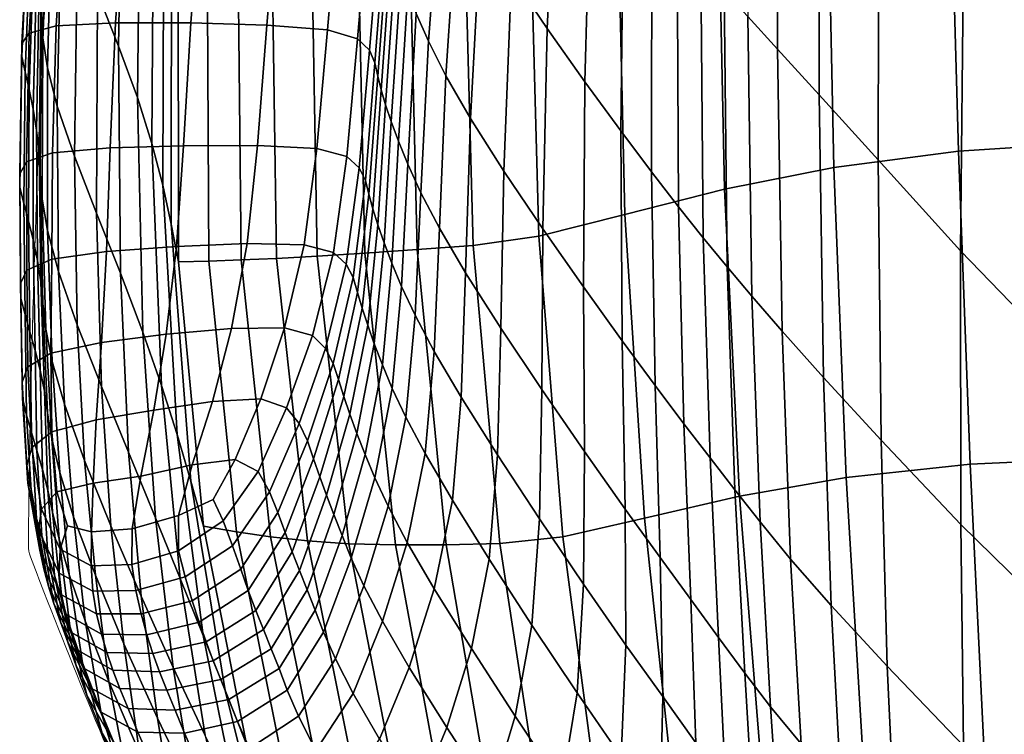
# Model space of a CAD drawing. Units: millimetres. Extents: x -1 to 604, y -615 to 1.
# Drawn here: x -1 to 94, y -409 to -340 of the extents above; entities that cross this region are included whole.
import ezdxf

# ---------------------------------------------------------------- set-up
doc = ezdxf.new("R2010")
doc.units = ezdxf.units.MM
doc.layers.add('FABRIC', color=7, linetype='Continuous')
doc.layers.add('GROUND', color=7, linetype='Continuous')

# ---------------------------------------------------------------- blocks, each defined once
blk = doc.blocks.new('GROUND_UFP15')
at = {"linetype": 'Continuous', "lineweight": 0}
blk.add_arc((3.042, -390.633), 3, 179.40072, 200.94715, dxfattribs=at)
for points, knots in [([(0.489, -367.809), (0.582, -364.607), (0.685, -361.405), (1.134, -348.598), (1.559, -338.993), (2.72, -318.512), (3.487, -307.636), (5.291, -287.214), (6.284, -277.662), (8.609, -258.785), (9.936, -249.456), (11.476, -240.16)], [0, 0, 0, 0, 10.000041, 10.000041, 40.001511, 40.001511, 74.005292, 74.005292, 103.940696, 103.940696, 133.291911, 133.291911, 133.291911, 133.291911]), ([(0.063, -388.793), (0.1, -385.592), (0.149, -382.39), (0.286, -375.396), (0.379, -371.602), (0.489, -367.809)], [0, 0, 0, 0, 10.000068, 10.000068, 21.847218, 21.847218, 21.847218, 21.847218]), ([(9.27, -413.936), (8.587, -412.369), (7.917, -410.803), (5.28, -404.541), (3.394, -399.84), (1.108, -393.963), (0.673, -392.836), (0.241, -391.706)], [0, 0, 0, 0, 10.000075, 10.000075, 40.000957, 40.000957, 47.096539, 47.096539, 47.096539, 47.096539])]:
    blk.add_open_spline(points, degree=3, knots=knots, dxfattribs=at)
blk.add_open_spline([(0.043, -390.602), (0.049, -389.999), (0.056, -389.396), (0.063, -388.793)], degree=3, dxfattribs=at)
blk = doc.blocks.new('FABRIC_UFP15')
for points in [[(99.898, -344.438, 511.353), (100.721, -317.428, 509.645), (90.788, -305.897, 517.106), (90.096, -333.702, 518.298)], [(7.421, -310.406, 615.226), (9.222, -314.736, 599.676), (8.713, -342.509, 598.669), (6.696, -337.382, 613.936)], [(72.208, -313.362, 540.914), (69.417, -310.453, 548.555), (69.319, -339.675, 548.54), (72.185, -342.808, 541.071)], [(51.135, -316.941, 616.684), (48.14, -312.384, 630.092), (46.567, -335.721, 628.546), (50.02, -340.829, 615.44)], [(72.208, -313.362, 540.914), (72.185, -342.808, 541.071), (76.191, -347.201, 533.688), (76.193, -317.731, 533.296)], [(9.222, -314.736, 599.676), (10.874, -318.928, 583.549), (10.556, -347.474, 582.804), (8.713, -342.509, 598.669)], [(51.135, -316.941, 616.684), (50.02, -340.829, 615.44), (53.636, -345.945, 602.201), (54.309, -321.468, 603.186)], [(76.193, -317.731, 533.296), (76.191, -347.201, 533.688), (81.881, -353.472, 526.465), (81.96, -324.272, 525.743)], [(12.125, -322.666, 567.401), (11.942, -351.902, 566.895), (10.556, -347.474, 582.804), (10.874, -318.928, 583.549)], [(1.434, -341.716, 656.861), (1.303, -339.375, 663.638), (1.972, -319.944, 666.125), (2.045, -322.13, 658.996)], [(38.566, -342.05, 655.535), (39.962, -323.908, 657.72), (38.937, -321.284, 663.923), (37.408, -339.367, 661.405)], [(102.242, -320.795, 433.419), (103.587, -351.723, 434.42), (89.628, -352.63, 439.982), (88.755, -321.832, 439.41)], [(1.434, -341.716, 656.861), (2.045, -322.13, 658.996), (2.413, -324.78, 650.608), (1.872, -344.6, 648.783)], [(54.309, -321.468, 603.186), (53.636, -345.945, 602.201), (57.089, -350.675, 589.913), (57.388, -325.636, 590.678)], [(76.965, -323.452, 445.887), (88.755, -321.832, 439.41), (89.628, -352.63, 439.982), (77.62, -354.211, 446.231)], [(13.075, -326.064, 551.236), (12.985, -355.927, 550.952), (11.942, -351.902, 566.895), (12.125, -322.666, 567.401)], [(38.566, -342.05, 655.535), (40.241, -345.381, 648.177), (41.461, -327.117, 650.026), (39.962, -323.908, 657.72)], [(66.447, -325.509, 452.729), (76.965, -323.452, 445.887), (77.62, -354.211, 446.231), (67.073, -356.299, 452.994)], [(90.096, -333.702, 518.298), (81.96, -324.272, 525.743), (81.881, -353.472, 526.465), (89.802, -362.242, 519.476)], [(1.872, -344.6, 648.783), (2.413, -324.78, 650.608), (3.264, -328.143, 640.459), (2.822, -348.306, 638.915)], [(-0.57, -342.281, 691.617), (0.135, -341.255, 693.754), (0.995, -325.991, 697.956), (0.208, -326.937, 695.762)], [(0.135, -341.255, 693.754), (2.732, -340.549, 694.852), (3.678, -325.4, 699.043), (0.995, -325.991, 697.956)], [(8.432, -340.269, 694.467), (9.476, -325.284, 698.578), (3.678, -325.4, 699.043), (2.732, -340.549, 694.852)], [(15.7, -340.29, 693.136), (16.841, -325.492, 697.122), (9.476, -325.284, 698.578), (8.432, -340.269, 694.467)], [(13.075, -326.064, 551.236), (13.824, -329.235, 535.06), (13.801, -359.684, 534.987), (12.985, -355.927, 550.952)], [(15.7, -340.29, 693.136), (23.001, -340.485, 691.399), (24.227, -325.873, 695.236), (16.841, -325.492, 697.122)], [(23.001, -340.485, 691.399), (28.849, -340.959, 689.253), (30.12, -326.508, 692.906), (24.227, -325.873, 695.236)], [(66.447, -325.509, 452.729), (67.073, -356.299, 452.994), (57.5, -358.725, 460.102), (56.778, -327.857, 459.815)], [(60.096, -329.114, 580.24), (57.388, -325.636, 590.678), (57.089, -350.675, 589.913), (60.051, -354.622, 579.658)], [(-0.57, -342.281, 691.617), (0.208, -326.937, 695.762), (0.102, -328.12, 692.907), (-0.591, -343.521, 688.886)], [(31.754, -341.816, 686.696), (33.003, -327.477, 690.119), (30.12, -326.508, 692.906), (28.849, -340.959, 689.253)], [(40.241, -345.381, 648.177), (42.61, -349.506, 638.907), (43.605, -331.018, 640.436), (41.461, -327.117, 650.026)], [(32.888, -342.917, 683.875), (34.079, -328.649, 687.055), (33.003, -327.477, 690.119), (31.754, -341.816, 686.696)], [(56.778, -327.857, 459.815), (57.5, -358.725, 460.102), (49.214, -360.827, 467.048), (48.382, -329.881, 466.71)], [(-0.591, -343.521, 688.886), (0.102, -328.12, 692.907), (0.35, -329.557, 689.394), (-0.25, -344.989, 685.581)], [(4.496, -353.112, 626.767), (2.822, -348.306, 638.915), (3.264, -328.143, 640.459), (4.786, -332.469, 628.051)], [(32.888, -342.917, 683.875), (33.423, -344.123, 680.939), (34.549, -329.892, 683.891), (34.079, -328.649, 687.055)], [(0.13, -346.702, 681.724), (-0.25, -344.989, 685.581), (0.35, -329.557, 689.394), (0.626, -331.264, 685.223)], [(13.824, -329.235, 535.06), (14.472, -332.294, 518.879), (14.502, -363.306, 519.011), (13.801, -359.684, 534.987)], [(33.423, -344.123, 680.939), (33.691, -345.402, 677.918), (34.756, -331.172, 680.677), (34.549, -329.892, 683.891)], [(42.054, -330.759, 472.847), (48.382, -329.881, 466.71), (49.214, -360.827, 467.048), (42.871, -361.728, 473.184)], [(62.54, -332.079, 571.34), (60.096, -329.114, 580.24), (60.051, -354.622, 579.658), (62.657, -357.987, 570.915)], [(36.744, -331.146, 478.754), (42.054, -330.759, 472.847), (42.871, -361.728, 473.184), (37.49, -362.118, 479.069)], [(0.507, -348.601, 677.359), (0.13, -346.702, 681.724), (0.626, -331.264, 685.223), (0.894, -333.171, 680.478)], [(23.504, -331.978, 497.79), (27.3, -331.776, 491.143), (27.87, -362.755, 491.407), (23.957, -362.963, 498.024)], [(31.77, -331.492, 484.825), (32.435, -362.466, 485.116), (27.87, -362.755, 491.407), (27.3, -331.776, 491.143)], [(36.744, -331.146, 478.754), (37.49, -362.118, 479.069), (32.435, -362.466, 485.116), (31.77, -331.492, 484.825)], [(34.022, -346.725, 674.841), (35.042, -332.451, 677.461), (34.756, -331.172, 680.677), (33.691, -345.402, 677.918)], [(45.849, -354.57, 627.297), (46.567, -335.721, 628.546), (43.605, -331.018, 640.436), (42.61, -349.506, 638.907)], [(6.615, -358.61, 612.896), (4.496, -353.112, 626.767), (4.786, -332.469, 628.051), (6.696, -337.382, 613.936)], [(17.258, -332.216, 511.74), (17.436, -363.219, 511.907), (14.502, -363.306, 519.011), (14.472, -332.294, 518.879)], [(20.213, -332.117, 504.683), (20.534, -363.111, 504.884), (17.436, -363.219, 511.907), (17.258, -332.216, 511.74)], [(20.213, -332.117, 504.683), (23.504, -331.978, 497.79), (23.957, -362.963, 498.024), (20.534, -363.111, 504.884)], [(34.447, -348.165, 671.58), (35.429, -333.821, 674.084), (35.042, -332.451, 677.461), (34.022, -346.725, 674.841)], [(62.54, -332.079, 571.34), (62.657, -357.987, 570.915), (65.045, -360.972, 563.159), (64.821, -334.709, 563.445)], [(0.507, -348.601, 677.359), (0.894, -333.171, 680.478), (1.119, -335.206, 675.244), (0.836, -350.628, 672.528)], [(99.898, -344.438, 511.353), (90.096, -333.702, 518.298), (89.802, -362.242, 519.476), (99.362, -372.105, 513.038)], [(34.447, -348.165, 671.58), (34.996, -349.793, 668.004), (35.938, -335.37, 670.388), (35.429, -333.821, 674.084)], [(64.821, -334.709, 563.445), (65.045, -360.972, 563.159), (67.351, -363.779, 555.867), (67.047, -337.182, 556.023)], [(0.836, -350.628, 672.528), (1.119, -335.206, 675.244), (1.268, -337.298, 669.602), (1.075, -352.723, 667.274)], [(34.996, -349.793, 668.004), (35.699, -351.682, 663.983), (36.59, -337.189, 666.214), (35.938, -335.37, 670.388)], [(49.603, -360.122, 614.435), (50.02, -340.829, 615.44), (46.567, -335.721, 628.546), (45.849, -354.57, 627.297)], [(1.182, -354.829, 661.642), (1.075, -352.723, 667.274), (1.268, -337.298, 669.602), (1.303, -339.375, 663.638)], [(6.615, -358.61, 612.896), (6.696, -337.382, 613.936), (8.713, -342.509, 598.669), (8.904, -364.396, 597.858)], [(36.588, -353.905, 659.388), (37.408, -339.367, 661.405), (36.59, -337.189, 666.214), (35.699, -351.682, 663.983)], [(69.319, -339.675, 548.54), (67.047, -337.182, 556.023), (67.351, -363.779, 555.867), (69.711, -366.608, 548.516)], [(1.38, -357.247, 655.151), (1.182, -354.829, 661.642), (1.303, -339.375, 663.638), (1.434, -341.716, 656.861)], [(37.839, -356.64, 653.77), (38.566, -342.05, 655.535), (37.408, -339.367, 661.405), (36.588, -353.905, 659.388)], [(8.432, -340.269, 694.467), (2.732, -340.549, 694.852), (2.376, -352.814, 691.515), (7.914, -352.326, 691.239)], [(15.7, -340.29, 693.136), (8.432, -340.269, 694.467), (7.914, -352.326, 691.239), (14.987, -352.116, 690.056)], [(15.7, -340.29, 693.136), (14.987, -352.116, 690.056), (22.102, -352.088, 688.483), (23.001, -340.485, 691.399)], [(72.185, -342.808, 541.071), (69.319, -339.675, 548.54), (69.711, -366.608, 548.516), (72.631, -369.983, 541.207)], [(-0.57, -342.281, 691.617), (-0.791, -354.817, 688.237), (-0.134, -353.677, 690.365), (0.135, -341.255, 693.754)], [(0.135, -341.255, 693.754), (-0.134, -353.677, 690.365), (2.376, -352.814, 691.515), (2.732, -340.549, 694.852)], [(23.001, -340.485, 691.399), (22.102, -352.088, 688.483), (27.824, -352.388, 686.519), (28.849, -340.959, 689.253)], [(31.754, -341.816, 686.696), (28.849, -340.959, 689.253), (27.824, -352.388, 686.519), (30.715, -353.163, 684.16)], [(49.603, -360.122, 614.435), (53.518, -365.715, 601.405), (53.636, -345.945, 602.201), (50.02, -340.829, 615.44)], [(-0.57, -342.281, 691.617), (-0.591, -343.521, 688.886), (-0.772, -356.134, 685.578), (-0.791, -354.817, 688.237)], [(1.38, -357.247, 655.151), (1.434, -341.716, 656.861), (1.872, -344.6, 648.783), (1.892, -360.276, 647.323)], [(32.888, -342.917, 683.875), (31.754, -341.816, 686.696), (30.715, -353.163, 684.16), (31.901, -354.244, 681.534)], [(37.839, -356.64, 653.77), (39.63, -360.066, 646.679), (40.241, -345.381, 648.177), (38.566, -342.05, 655.535)], [(8.904, -364.396, 597.858), (8.713, -342.509, 598.669), (10.556, -347.474, 582.804), (11.084, -370.06, 582.21)], [(32.888, -342.917, 683.875), (31.901, -354.244, 681.534), (32.505, -355.464, 678.767), (33.423, -344.123, 680.939)], [(72.185, -342.808, 541.071), (72.631, -369.983, 541.207), (76.62, -374.427, 534.043), (76.191, -347.201, 533.688)], [(-0.591, -343.521, 688.886), (-0.25, -344.989, 685.581), (-0.386, -357.637, 682.428), (-0.772, -356.134, 685.578)], [(33.423, -344.123, 680.939), (32.505, -355.464, 678.767), (32.844, -356.793, 675.874), (33.691, -345.402, 677.918)], [(0.13, -346.702, 681.724), (0.055, -359.334, 678.826), (-0.386, -357.637, 682.428), (-0.25, -344.989, 685.581)], [(1.892, -360.276, 647.323), (1.872, -344.6, 648.783), (2.822, -348.306, 638.915), (2.942, -364.216, 637.677)], [(34.022, -346.725, 674.841), (33.691, -345.402, 677.918), (32.844, -356.793, 675.874), (33.233, -358.198, 672.868)], [(39.63, -360.066, 646.679), (42.14, -364.361, 637.666), (42.61, -349.506, 638.907), (40.241, -345.381, 648.177)], [(53.518, -365.715, 601.405), (57.241, -370.899, 589.295), (57.089, -350.675, 589.913), (53.636, -345.945, 602.201)], [(0.507, -348.601, 677.359), (0.506, -361.188, 674.778), (0.055, -359.334, 678.826), (0.13, -346.702, 681.724)], [(34.447, -348.165, 671.58), (34.022, -346.725, 674.841), (33.233, -358.198, 672.868), (33.707, -359.734, 669.65)], [(12.88, -375.198, 566.508), (11.084, -370.06, 582.21), (10.556, -347.474, 582.804), (11.942, -351.902, 566.895)], [(76.191, -347.201, 533.688), (76.62, -374.427, 534.043), (82.185, -380.463, 527.125), (81.881, -353.472, 526.465)], [(0.507, -348.601, 677.359), (0.836, -350.628, 672.528), (0.918, -363.161, 670.289), (0.506, -361.188, 674.778)], [(4.753, -369.369, 625.735), (2.942, -364.216, 637.677), (2.822, -348.306, 638.915), (4.496, -353.112, 626.767)], [(34.447, -348.165, 671.58), (33.707, -359.734, 669.65), (34.299, -361.457, 666.123), (34.996, -349.793, 668.004)], [(34.996, -349.793, 668.004), (34.299, -361.457, 666.123), (35.046, -363.422, 662.186), (35.699, -351.682, 663.983)], [(45.546, -369.705, 626.283), (45.849, -354.57, 627.297), (42.61, -349.506, 638.907), (42.14, -364.361, 637.666)], [(0.836, -350.628, 672.528), (1.075, -352.723, 667.274), (1.245, -365.217, 665.365), (0.918, -363.161, 670.289)], [(60.415, -375.224, 579.189), (60.051, -354.622, 579.658), (57.089, -350.675, 589.913), (57.241, -370.899, 589.295)], [(36.588, -353.905, 659.388), (35.699, -351.682, 663.983), (35.046, -363.422, 662.186), (35.98, -365.684, 657.742)], [(104.905, -382.154, 436.077), (90.747, -382.782, 441.264), (89.628, -352.63, 439.982), (103.587, -351.723, 434.42)], [(1.182, -354.829, 661.642), (1.438, -367.316, 660.012), (1.245, -365.217, 665.365), (1.075, -352.723, 667.274)], [(7.914, -352.326, 691.239), (2.376, -352.814, 691.515), (2.301, -363.047, 688.763), (7.576, -362.306, 688.634)], [(14.987, -352.116, 690.056), (7.914, -352.326, 691.239), (7.576, -362.306, 688.634), (14.317, -361.825, 687.63)], [(14.388, -379.94, 550.766), (12.88, -375.198, 566.508), (11.942, -351.902, 566.895), (12.985, -355.927, 550.952)], [(14.987, -352.116, 690.056), (14.317, -361.825, 687.63), (21.108, -361.543, 686.243), (22.102, -352.088, 688.483)], [(22.102, -352.088, 688.483), (21.108, -361.543, 686.243), (26.594, -361.666, 684.456), (27.824, -352.388, 686.519)], [(30.715, -353.163, 684.16), (27.824, -352.388, 686.519), (26.594, -361.666, 684.456), (29.422, -362.398, 682.251)], [(78.809, -384.075, 447.267), (77.62, -354.211, 446.231), (89.628, -352.63, 439.982), (90.747, -382.782, 441.264)], [(-0.791, -354.817, 688.237), (-0.706, -365.399, 685.367), (-0.088, -364.11, 687.524), (-0.134, -353.677, 690.365)], [(-0.134, -353.677, 690.365), (-0.088, -364.11, 687.524), (2.301, -363.047, 688.763), (2.376, -352.814, 691.515)], [(7.079, -375.318, 612.057), (4.753, -369.369, 625.735), (4.496, -353.112, 626.767), (6.615, -358.61, 612.896)], [(31.901, -354.244, 681.534), (30.715, -353.163, 684.16), (29.422, -362.398, 682.251), (30.647, -363.522, 679.752)], [(89.802, -362.242, 519.476), (81.881, -353.472, 526.465), (82.185, -380.463, 527.125), (89.834, -388.614, 520.555)], [(31.901, -354.244, 681.534), (30.647, -363.522, 679.752), (31.321, -364.818, 677.086), (32.505, -355.464, 678.767)], [(37.839, -356.64, 653.77), (36.588, -353.905, 659.388), (35.98, -365.684, 657.742), (37.283, -368.452, 652.317)], [(49.485, -375.608, 613.615), (49.603, -360.122, 614.435), (45.849, -354.57, 627.297), (45.546, -369.705, 626.283)], [(63.187, -378.912, 570.572), (62.657, -357.987, 570.915), (60.051, -354.622, 579.658), (60.415, -375.224, 579.189)], [(68.535, -385.868, 453.882), (67.073, -356.299, 452.994), (77.62, -354.211, 446.231), (78.809, -384.075, 447.267)], [(-0.791, -354.817, 688.237), (-0.772, -356.134, 685.578), (-0.671, -366.82, 682.741), (-0.706, -365.399, 685.367)], [(1.38, -357.247, 655.151), (1.727, -369.774, 653.759), (1.438, -367.316, 660.012), (1.182, -354.829, 661.642)], [(32.505, -355.464, 678.767), (31.321, -364.818, 677.086), (31.739, -366.242, 674.257), (32.844, -356.793, 675.874)], [(-0.772, -356.134, 685.578), (-0.386, -357.637, 682.428), (-0.273, -368.37, 679.706), (-0.671, -366.82, 682.741)], [(14.388, -379.94, 550.766), (12.985, -355.927, 550.952), (13.801, -359.684, 534.987), (15.703, -384.419, 534.998)], [(68.535, -385.868, 453.882), (59.371, -387.993, 460.905), (57.5, -358.725, 460.102), (67.073, -356.299, 452.994)], [(1.38, -357.247, 655.151), (1.892, -360.276, 647.323), (2.34, -372.903, 646.135), (1.727, -369.774, 653.759)], [(33.233, -358.198, 672.868), (32.844, -356.793, 675.874), (31.739, -366.242, 674.257), (32.196, -367.751, 671.272)], [(37.839, -356.64, 653.77), (37.283, -368.452, 652.317), (39.136, -371.938, 645.441), (39.63, -360.066, 646.679)], [(0.055, -359.334, 678.826), (0.196, -370.046, 676.318), (-0.273, -368.37, 679.706), (-0.386, -357.637, 682.428)], [(33.707, -359.734, 669.65), (33.233, -358.198, 672.868), (32.196, -367.751, 671.272), (32.725, -369.386, 668.059)], [(63.187, -378.912, 570.572), (65.698, -382.184, 562.928), (65.045, -360.972, 563.159), (62.657, -357.987, 570.915)], [(0.506, -361.188, 674.778), (0.692, -371.84, 672.547), (0.196, -370.046, 676.318), (0.055, -359.334, 678.826)], [(7.079, -375.318, 612.057), (6.615, -358.61, 612.896), (8.904, -364.396, 597.858), (9.673, -381.649, 597.204)], [(59.371, -387.993, 460.905), (51.507, -389.802, 467.805), (49.214, -360.827, 467.048), (57.5, -358.725, 460.102)], [(1.892, -360.276, 647.323), (2.942, -364.216, 637.677), (3.508, -377.018, 636.67), (2.34, -372.903, 646.135)], [(15.703, -384.419, 534.998), (13.801, -359.684, 534.987), (14.502, -363.306, 519.011), (16.922, -388.766, 519.216)], [(33.707, -359.734, 669.65), (32.725, -369.386, 668.059), (33.36, -371.193, 664.547), (34.299, -361.457, 666.123)], [(39.63, -360.066, 646.679), (39.136, -371.938, 645.441), (41.72, -376.35, 636.64), (42.14, -364.361, 637.666)], [(49.485, -375.608, 613.615), (53.597, -381.582, 600.748), (53.518, -365.715, 601.405), (49.603, -360.122, 614.435)], [(0.506, -361.188, 674.778), (0.918, -363.161, 670.289), (1.17, -373.743, 668.362), (0.692, -371.84, 672.547)], [(45.458, -390.436, 473.91), (42.871, -361.728, 473.184), (49.214, -360.827, 467.048), (51.507, -389.802, 467.805)], [(65.698, -382.184, 562.928), (68.092, -385.26, 555.741), (67.351, -363.779, 555.867), (65.045, -360.972, 563.159)], [(13.308, -370.273, 685.603), (14.317, -361.825, 687.63), (7.576, -362.306, 688.634), (7.072, -371.062, 686.387)], [(13.308, -370.273, 685.603), (19.599, -369.712, 684.432), (21.108, -361.543, 686.243), (14.317, -361.825, 687.63)], [(19.599, -369.712, 684.432), (24.712, -369.661, 682.819), (26.594, -361.666, 684.456), (21.108, -361.543, 686.243)], [(27.413, -370.406, 680.707), (29.422, -362.398, 682.251), (26.594, -361.666, 684.456), (24.712, -369.661, 682.819)], [(40.29, -390.545, 479.764), (35.39, -390.569, 485.77), (32.435, -362.466, 485.116), (37.49, -362.118, 479.069)], [(34.299, -361.457, 666.123), (33.36, -371.193, 664.547), (34.135, -373.213, 660.662), (35.046, -363.422, 662.186)], [(40.29, -390.545, 479.764), (37.49, -362.118, 479.069), (42.871, -361.728, 473.184), (45.458, -390.436, 473.91)], [(-0.003, -373.402, 684.965), (2.199, -372.099, 686.328), (2.301, -363.047, 688.763), (-0.088, -364.11, 687.524)], [(0.918, -363.161, 670.289), (1.245, -365.217, 665.365), (1.586, -375.748, 663.731), (1.17, -373.743, 668.362)], [(7.072, -371.062, 686.387), (7.576, -362.306, 688.634), (2.301, -363.047, 688.763), (2.199, -372.099, 686.328)], [(23.371, -389.785, 505.306), (20.079, -389.297, 512.223), (17.436, -363.219, 511.907), (20.534, -363.111, 504.884)], [(23.371, -389.785, 505.306), (20.534, -363.111, 504.884), (23.957, -362.963, 498.024), (26.93, -390.189, 498.541)], [(26.93, -390.189, 498.541), (23.957, -362.963, 498.024), (27.87, -362.755, 491.407), (30.892, -390.464, 492.003)], [(28.658, -371.646, 678.251), (30.647, -363.522, 679.752), (29.422, -362.398, 682.251), (27.413, -370.406, 680.707)], [(35.39, -390.569, 485.77), (30.892, -390.464, 492.003), (27.87, -362.755, 491.407), (32.435, -362.466, 485.116)], [(99.362, -372.105, 513.038), (89.802, -362.242, 519.476), (89.834, -388.614, 520.555), (99.085, -397.645, 514.58)], [(-0.566, -374.879, 682.75), (-0.003, -373.402, 684.965), (-0.088, -364.11, 687.524), (-0.706, -365.399, 685.367)], [(20.079, -389.297, 512.223), (16.922, -388.766, 519.216), (14.502, -363.306, 519.011), (17.436, -363.219, 511.907)], [(28.658, -371.646, 678.251), (29.399, -373.084, 675.604), (31.321, -364.818, 677.086), (30.647, -363.522, 679.752)], [(35.98, -365.684, 657.742), (35.046, -363.422, 662.186), (34.135, -373.213, 660.662), (35.085, -375.49, 656.334)], [(70.514, -388.361, 548.496), (69.711, -366.608, 548.516), (67.351, -363.779, 555.867), (68.092, -385.26, 555.741)], [(4.753, -369.369, 625.735), (5.458, -382.43, 624.893), (3.508, -377.018, 636.67), (2.942, -364.216, 637.677)], [(9.673, -381.649, 597.204), (8.904, -364.396, 597.858), (11.084, -370.06, 582.21), (12.287, -387.945, 581.737)], [(29.399, -373.084, 675.604), (29.902, -374.648, 672.779), (31.739, -366.242, 674.257), (31.321, -364.818, 677.086)], [(45.546, -369.705, 626.283), (42.14, -364.361, 637.666), (41.72, -376.35, 636.64), (45.217, -381.899, 625.442)], [(-0.566, -374.879, 682.75), (-0.706, -365.399, 685.367), (-0.671, -366.82, 682.741), (-0.518, -376.437, 680.13)], [(1.438, -367.316, 660.012), (1.896, -377.845, 658.623), (1.586, -375.748, 663.731), (1.245, -365.217, 665.365)], [(37.283, -368.452, 652.317), (35.98, -365.684, 657.742), (35.085, -375.49, 656.334), (36.398, -378.262, 651.069)], [(53.597, -381.582, 600.748), (57.517, -387.137, 588.768), (57.241, -370.899, 589.295), (53.518, -365.715, 601.405)], [(-0.518, -376.437, 680.13), (-0.671, -366.82, 682.741), (-0.273, -368.37, 679.706), (-0.125, -378.057, 677.185)], [(30.432, -376.266, 669.786), (32.196, -367.751, 671.272), (31.739, -366.242, 674.257), (29.902, -374.648, 672.779)], [(73.445, -391.932, 541.319), (72.631, -369.983, 541.207), (69.711, -366.608, 548.516), (70.514, -388.361, 548.496)], [(1.727, -369.774, 653.759), (2.32, -380.351, 652.576), (1.896, -377.845, 658.623), (1.438, -367.316, 660.012)], [(31.017, -377.979, 666.571), (32.725, -369.386, 668.059), (32.196, -367.751, 671.272), (30.432, -376.266, 669.786)], [(0.345, -379.724, 673.991), (-0.125, -378.057, 677.185), (-0.273, -368.37, 679.706), (0.196, -370.046, 676.318)], [(37.283, -368.452, 652.317), (36.398, -378.262, 651.069), (38.265, -381.767, 644.373), (39.136, -371.938, 645.441)], [(1.727, -369.774, 653.759), (2.34, -372.903, 646.135), (3.083, -383.582, 645.128), (2.32, -380.351, 652.576)], [(7.079, -375.318, 612.057), (7.99, -388.734, 611.371), (5.458, -382.43, 624.893), (4.753, -369.369, 625.735)], [(12.113, -377.604, 683.874), (17.773, -376.76, 682.944), (19.599, -369.712, 684.432), (13.308, -370.273, 685.603)], [(17.773, -376.76, 682.944), (22.421, -376.51, 681.519), (24.712, -369.661, 682.819), (19.599, -369.712, 684.432)], [(24.918, -377.375, 679.453), (27.413, -370.406, 680.707), (24.712, -369.661, 682.819), (22.421, -376.51, 681.519)], [(31.017, -377.979, 666.571), (31.689, -379.83, 663.078), (33.36, -371.193, 664.547), (32.725, -369.386, 668.059)], [(49.485, -375.608, 613.615), (45.546, -369.705, 626.283), (45.217, -381.899, 625.442), (49.267, -388.07, 612.929)], [(0.862, -381.465, 670.479), (0.345, -379.724, 673.991), (0.196, -370.046, 676.318), (0.692, -371.84, 672.547)], [(12.113, -377.604, 683.874), (13.308, -370.273, 685.603), (7.072, -371.062, 686.387), (6.579, -378.522, 684.458)], [(14.674, -393.792, 566.216), (12.287, -387.945, 581.737), (11.084, -370.06, 582.21), (12.88, -375.198, 566.508)], [(26.13, -378.876, 676.964), (28.658, -371.646, 678.251), (27.413, -370.406, 680.707), (24.918, -377.375, 679.453)], [(73.445, -391.932, 541.319), (77.368, -396.418, 534.334), (76.62, -374.427, 534.043), (72.631, -369.983, 541.207)], [(6.579, -378.522, 684.458), (7.072, -371.062, 686.387), (2.199, -372.099, 686.328), (2.292, -379.668, 684.235)], [(26.13, -378.876, 676.964), (26.924, -380.535, 674.273), (29.399, -373.084, 675.604), (28.658, -371.646, 678.251)], [(31.689, -379.83, 663.078), (32.475, -381.86, 659.251), (34.135, -373.213, 660.662), (33.36, -371.193, 664.547)], [(60.884, -391.786, 578.759), (60.415, -375.224, 579.189), (57.241, -370.899, 589.295), (57.517, -387.137, 588.768)], [(0.375, -381.194, 682.743), (2.292, -379.668, 684.235), (2.199, -372.099, 686.328), (-0.003, -373.402, 684.965)], [(0.862, -381.465, 670.479), (0.692, -371.84, 672.547), (1.17, -373.743, 668.362), (1.394, -383.309, 666.581)], [(39.136, -371.938, 645.441), (38.265, -381.767, 644.373), (40.876, -386.243, 635.752), (41.72, -376.35, 636.64)], [(-0.088, -382.913, 680.446), (0.375, -381.194, 682.743), (-0.003, -373.402, 684.965), (-0.566, -374.879, 682.75)], [(2.34, -372.903, 646.135), (3.508, -377.018, 636.67), (4.406, -387.855, 635.816), (3.083, -383.582, 645.128)], [(26.924, -380.535, 674.273), (27.516, -382.271, 671.404), (29.902, -374.648, 672.779), (29.399, -373.084, 675.604)], [(33.405, -384.11, 655.035), (35.085, -375.49, 656.334), (34.135, -373.213, 660.662), (32.475, -381.86, 659.251)], [(1.394, -383.309, 666.581), (1.17, -373.743, 668.362), (1.586, -375.748, 663.731), (1.912, -385.286, 662.228)], [(77.368, -396.418, 534.334), (82.765, -402.263, 527.669), (82.185, -380.463, 527.125), (76.62, -374.427, 534.043)], [(-0.088, -382.913, 680.446), (-0.566, -374.879, 682.75), (-0.518, -376.437, 680.13), (-0.013, -384.635, 677.812)], [(7.079, -375.318, 612.057), (9.673, -381.649, 597.204), (10.901, -395.521, 596.67), (7.99, -388.734, 611.371)], [(16.892, -399.301, 550.656), (14.674, -393.792, 566.216), (12.88, -375.198, 566.508), (14.388, -379.94, 550.766)], [(28.123, -384.003, 668.382), (30.432, -376.266, 669.786), (29.902, -374.648, 672.779), (27.516, -382.271, 671.404)], [(34.687, -386.843, 649.918), (36.398, -378.262, 651.069), (35.085, -375.49, 656.334), (33.405, -384.11, 655.035)], [(63.836, -395.812, 570.215), (63.187, -378.912, 570.572), (60.415, -375.224, 579.189), (60.884, -391.786, 578.759)], [(-0.013, -384.635, 677.812), (-0.518, -376.437, 680.13), (-0.125, -378.057, 677.185), (0.371, -386.34, 674.931)], [(2.382, -387.423, 657.351), (1.912, -385.286, 662.228), (1.586, -375.748, 663.731), (1.896, -377.845, 658.623)], [(28.766, -385.778, 665.16), (31.017, -377.979, 666.571), (30.432, -376.266, 669.786), (28.123, -384.003, 668.382)], [(45.217, -381.899, 625.442), (41.72, -376.35, 636.64), (40.876, -386.243, 635.752), (44.42, -391.927, 624.711)], [(49.485, -375.608, 613.615), (49.267, -388.07, 612.929), (53.512, -394.349, 600.18), (53.597, -381.582, 600.748)], [(5.458, -382.43, 624.893), (6.51, -393.485, 624.179), (4.406, -387.855, 635.816), (3.508, -377.018, 636.67)], [(12.113, -377.604, 683.874), (10.886, -383.96, 682.342), (15.831, -382.854, 681.672), (17.773, -376.76, 682.944)], [(17.773, -376.76, 682.944), (15.831, -382.854, 681.672), (19.969, -382.349, 680.469), (22.421, -376.51, 681.519)], [(24.918, -377.375, 679.453), (22.421, -376.51, 681.519), (19.969, -382.349, 680.469), (22.168, -383.498, 678.41)], [(26.13, -378.876, 676.964), (24.918, -377.375, 679.453), (22.168, -383.498, 678.41), (23.261, -385.471, 675.824)], [(0.831, -388.009, 671.898), (0.371, -386.34, 674.931), (-0.125, -378.057, 677.185), (0.345, -379.724, 673.991)], [(3.008, -390.028, 651.497), (2.382, -387.423, 657.351), (1.896, -377.845, 658.623), (2.32, -380.351, 652.576)], [(12.113, -377.604, 683.874), (6.579, -378.522, 684.458), (6.269, -384.613, 682.803), (10.886, -383.96, 682.342)], [(28.766, -385.778, 665.16), (29.469, -387.644, 661.69), (31.689, -379.83, 663.078), (31.017, -377.979, 666.571)], [(34.687, -386.843, 649.918), (36.528, -390.321, 643.386), (38.265, -381.767, 644.373), (36.398, -378.262, 651.069)], [(6.579, -378.522, 684.458), (2.292, -379.668, 684.235), (2.801, -385.455, 682.509), (6.269, -384.613, 682.803)], [(26.13, -378.876, 676.964), (23.261, -385.471, 675.824), (24.079, -387.443, 673.041), (26.924, -380.535, 674.273)], [(63.836, -395.812, 570.215), (66.512, -399.499, 562.627), (65.698, -382.184, 562.928), (63.187, -378.912, 570.572)], [(1.356, -389.71, 668.609), (0.831, -388.009, 671.898), (0.345, -379.724, 673.991), (0.862, -381.465, 670.479)], [(0.375, -381.194, 682.743), (1.305, -387.126, 680.909), (2.801, -385.455, 682.509), (2.292, -379.668, 684.235)], [(16.892, -399.301, 550.656), (14.388, -379.94, 550.766), (15.703, -384.419, 534.998), (18.996, -404.586, 535.069)], [(29.469, -387.644, 661.69), (30.252, -389.648, 657.925), (32.475, -381.86, 659.251), (31.689, -379.83, 663.078)], [(-0.088, -382.913, 680.446), (1.009, -389.153, 678.519), (1.305, -387.126, 680.909), (0.375, -381.194, 682.743)], [(3.008, -390.028, 651.497), (2.32, -380.351, 652.576), (3.083, -383.582, 645.128), (3.986, -393.409, 644.211)], [(26.924, -380.535, 674.273), (24.079, -387.443, 673.041), (24.763, -389.372, 670.098), (27.516, -382.271, 671.404)], [(90.117, -409.914, 521.447), (89.834, -388.614, 520.555), (82.185, -380.463, 527.125), (82.765, -402.263, 527.669)], [(1.356, -389.71, 668.609), (0.862, -381.465, 670.479), (1.394, -383.309, 666.581), (1.933, -391.509, 664.964)], [(9.673, -381.649, 597.204), (12.287, -387.945, 581.737), (13.991, -402.386, 581.355), (10.901, -395.521, 596.67)], [(31.137, -391.84, 653.818), (33.405, -384.11, 655.035), (32.475, -381.86, 659.251), (30.252, -389.648, 657.925)], [(36.528, -390.321, 643.386), (39.135, -394.807, 634.927), (40.876, -386.243, 635.752), (38.265, -381.767, 644.373)], [(49.267, -388.07, 612.929), (45.217, -381.899, 625.442), (44.42, -391.927, 624.711), (48.547, -398.295, 612.321)], [(53.597, -381.582, 600.748), (53.512, -394.349, 600.18), (57.592, -400.222, 588.276), (57.517, -387.137, 588.768)], [(-0.088, -382.913, 680.446), (-0.013, -384.635, 677.812), (1.144, -391.063, 675.852), (1.009, -389.153, 678.519)], [(7.99, -388.734, 611.371), (9.247, -400.085, 610.789), (6.51, -393.485, 624.179), (5.458, -382.43, 624.893)], [(10.886, -383.96, 682.342), (10.044, -389.018, 680.59), (14.496, -387.73, 680.124), (15.831, -382.854, 681.672)], [(15.831, -382.854, 681.672), (14.496, -387.73, 680.124), (17.846, -386.206, 679.517), (19.969, -382.349, 680.469)], [(22.168, -383.498, 678.41), (19.969, -382.349, 680.469), (17.846, -386.206, 679.517), (18.813, -388.257, 677.79)], [(28.123, -384.003, 668.382), (27.516, -382.271, 671.404), (24.763, -389.372, 670.098), (25.45, -391.221, 667.033)], [(66.512, -399.499, 562.627), (69.036, -402.921, 555.508), (68.092, -385.26, 555.741), (65.698, -382.184, 562.928)], [(80.552, -412.845, 448.929), (78.809, -384.075, 447.267), (90.747, -382.782, 441.264), (92.164, -411.949, 443.169)], [(106.274, -411.661, 438.292), (92.164, -411.949, 443.169), (90.747, -382.782, 441.264), (104.905, -382.154, 436.077)], [(1.933, -391.509, 664.964), (1.394, -383.309, 666.581), (1.912, -385.286, 662.228), (2.551, -393.473, 660.86)], [(3.986, -393.409, 644.211), (3.083, -383.582, 645.128), (4.406, -387.855, 635.816), (5.52, -397.871, 635.041)], [(10.886, -383.96, 682.342), (6.269, -384.613, 682.803), (6.119, -389.311, 681.021), (10.044, -389.018, 680.59)], [(23.261, -385.471, 675.824), (22.168, -383.498, 678.41), (18.813, -388.257, 677.79), (19.717, -390.66, 675.096)], [(28.766, -385.778, 665.16), (28.123, -384.003, 668.382), (25.45, -391.221, 667.033), (26.152, -393.046, 663.8)], [(-0.013, -384.635, 677.812), (0.371, -386.34, 674.931), (1.527, -392.859, 673.008), (1.144, -391.063, 675.852)], [(6.269, -384.613, 682.803), (2.801, -385.455, 682.509), (3.826, -388.746, 681.095), (6.119, -389.311, 681.021)], [(18.996, -404.586, 535.069), (15.703, -384.419, 534.998), (16.922, -388.766, 519.216), (21.044, -409.759, 519.468)], [(32.355, -394.502, 648.839), (34.687, -386.843, 649.918), (33.405, -384.11, 655.035), (31.137, -391.84, 653.818)], [(70.814, -414.196, 455.35), (68.535, -385.868, 453.882), (78.809, -384.075, 447.267), (80.552, -412.845, 448.929)], [(1.305, -387.126, 680.909), (3.108, -390.993, 679.539), (3.826, -388.746, 681.095), (2.801, -385.455, 682.509)], [(3.197, -395.67, 656.196), (2.551, -393.473, 660.86), (1.912, -385.286, 662.228), (2.382, -387.423, 657.351)], [(23.261, -385.471, 675.824), (19.717, -390.66, 675.096), (20.502, -392.891, 672.231), (24.079, -387.443, 673.041)], [(28.766, -385.778, 665.16), (26.152, -393.046, 663.8), (26.883, -394.908, 660.356), (29.469, -387.644, 661.69)], [(70.814, -414.196, 455.35), (62.325, -415.852, 462.212), (59.371, -387.993, 460.905), (68.535, -385.868, 453.882)], [(71.53, -406.154, 548.367), (70.514, -388.361, 548.496), (68.092, -385.26, 555.741), (69.036, -402.921, 555.508)], [(0.831, -388.009, 671.898), (1.981, -394.545, 670.092), (1.527, -392.859, 673.008), (0.371, -386.34, 674.931)], [(14.496, -391.123, 677.808), (18.813, -388.257, 677.79), (17.846, -386.206, 679.517), (14.496, -387.73, 680.124)], [(32.355, -394.502, 648.839), (34.14, -397.919, 642.459), (36.528, -390.321, 643.386), (34.687, -386.843, 649.918)], [(42.717, -400.562, 624.029), (44.42, -391.927, 624.711), (40.876, -386.243, 635.752), (39.135, -394.807, 634.927)], [(1.009, -389.153, 678.519), (3.025, -393.294, 677.034), (3.108, -390.993, 679.539), (1.305, -387.126, 680.909)], [(4.045, -398.392, 650.524), (3.197, -395.67, 656.196), (2.382, -387.423, 657.351), (3.008, -390.028, 651.497)], [(10.002, -392.453, 678.2), (14.496, -391.123, 677.808), (14.496, -387.73, 680.124), (10.044, -389.018, 680.59)], [(24.079, -387.443, 673.041), (20.502, -392.891, 672.231), (21.227, -394.961, 669.237), (24.763, -389.372, 670.098)], [(29.469, -387.644, 661.69), (26.883, -394.908, 660.356), (27.653, -396.866, 656.655), (30.252, -389.648, 657.925)], [(60.884, -391.786, 578.759), (57.517, -387.137, 588.768), (57.592, -400.222, 588.276), (61.148, -405.174, 578.299)], [(1.356, -389.71, 668.609), (2.512, -396.221, 666.975), (1.981, -394.545, 670.092), (0.831, -388.009, 671.898)], [(6.106, -392.589, 678.707), (6.119, -389.311, 681.021), (3.826, -388.746, 681.095), (3.108, -390.993, 679.539)], [(7.808, -403.724, 623.532), (5.52, -397.871, 635.041), (4.406, -387.855, 635.816), (6.51, -393.485, 624.179)], [(7.99, -388.734, 611.371), (10.901, -395.521, 596.67), (12.467, -407.267, 596.217), (9.247, -400.085, 610.789)], [(14.674, -393.792, 566.216), (17.058, -408.921, 565.994), (13.991, -402.386, 581.355), (12.287, -387.945, 581.737)], [(15.16, -393.654, 675.048), (19.717, -390.66, 675.096), (18.813, -388.257, 677.79), (14.496, -391.123, 677.808)], [(24.506, -411.393, 512.645), (21.044, -409.759, 519.468), (16.922, -388.766, 519.216), (20.079, -389.297, 512.223)], [(49.267, -388.07, 612.929), (48.547, -398.295, 612.321), (52.904, -404.822, 599.649), (53.512, -394.349, 600.18)], [(62.325, -415.852, 462.212), (55.13, -417.176, 468.987), (51.507, -389.802, 467.805), (59.371, -387.993, 460.905)], [(74.472, -409.736, 541.331), (73.445, -391.932, 541.319), (70.514, -388.361, 548.496), (71.53, -406.154, 548.367)], [(99.042, -418.272, 515.862), (99.085, -397.645, 514.58), (89.834, -388.614, 520.555), (90.117, -409.914, 521.447)], [(1.009, -389.153, 678.519), (1.144, -391.063, 675.852), (3.25, -395.371, 674.316), (3.025, -393.294, 677.034)], [(1.356, -389.71, 668.609), (1.933, -391.509, 664.964), (3.127, -397.99, 663.531), (2.512, -396.221, 666.975)], [(10.002, -392.453, 678.2), (10.044, -389.018, 680.59), (6.119, -389.311, 681.021), (6.106, -392.589, 678.707)], [(28.058, -412.946, 505.89), (24.506, -411.393, 512.645), (20.079, -389.297, 512.223), (23.371, -389.785, 505.306)], [(25.45, -391.221, 667.033), (24.763, -389.372, 670.098), (21.227, -394.961, 669.237), (21.951, -396.88, 666.16)], [(31.137, -391.84, 653.818), (30.252, -389.648, 657.925), (27.653, -396.866, 656.655), (28.475, -398.977, 652.654)], [(4.045, -398.392, 650.524), (3.008, -390.028, 651.497), (3.986, -393.409, 644.211), (5.267, -401.932, 643.395)], [(15.16, -393.654, 675.048), (15.819, -395.946, 672.167), (20.502, -392.891, 672.231), (19.717, -390.66, 675.096)], [(28.058, -412.946, 505.89), (23.371, -389.785, 505.306), (26.93, -390.189, 498.541), (31.788, -414.338, 499.273)], [(31.788, -414.338, 499.273), (26.93, -390.189, 498.541), (30.892, -390.464, 492.003), (35.787, -415.488, 492.863)], [(40.142, -416.314, 486.73), (35.787, -415.488, 492.863), (30.892, -390.464, 492.003), (35.39, -390.569, 485.77)], [(34.14, -397.919, 642.459), (36.722, -402.374, 634.15), (39.135, -394.807, 634.927), (36.528, -390.321, 643.386)], [(44.766, -416.897, 480.803), (40.142, -416.314, 486.73), (35.39, -390.569, 485.77), (40.29, -390.545, 479.764)], [(44.766, -416.897, 480.803), (40.29, -390.545, 479.764), (45.458, -390.436, 473.91), (49.568, -417.319, 475.014)], [(49.568, -417.319, 475.014), (45.458, -390.436, 473.91), (51.507, -389.802, 467.805), (55.13, -417.176, 468.987)], [(1.144, -391.063, 675.852), (1.527, -392.859, 673.008), (3.658, -397.254, 671.482), (3.25, -395.371, 674.316)], [(1.933, -391.509, 664.964), (2.551, -393.473, 660.86), (3.832, -399.95, 659.636), (3.127, -397.99, 663.531)], [(6.259, -395.028, 676.058), (6.106, -392.589, 678.707), (3.108, -390.993, 679.539), (3.025, -393.294, 677.034)], [(10.405, -394.95, 675.445), (15.16, -393.654, 675.048), (14.496, -391.123, 677.808), (10.002, -392.453, 678.2)], [(26.152, -393.046, 663.8), (25.45, -391.221, 667.033), (21.951, -396.88, 666.16), (22.681, -398.723, 662.946)], [(10.405, -394.95, 675.445), (10.002, -392.453, 678.2), (6.106, -392.589, 678.707), (6.259, -395.028, 676.058)], [(32.355, -394.502, 648.839), (31.137, -391.84, 653.818), (28.475, -398.977, 652.654), (29.61, -401.547, 647.808)], [(46.926, -407.068, 611.739), (48.547, -398.295, 612.321), (44.42, -391.927, 624.711), (42.717, -400.562, 624.029)], [(63.836, -395.812, 570.215), (60.884, -391.786, 578.759), (61.148, -405.174, 578.299), (64.314, -409.644, 569.751)], [(74.472, -409.736, 541.331), (78.339, -414.207, 534.526), (77.368, -396.418, 534.334), (73.445, -391.932, 541.319)], [(1.981, -394.545, 670.092), (4.124, -398.972, 668.626), (3.658, -397.254, 671.482), (1.527, -392.859, 673.008)], [(3.197, -395.67, 656.196), (4.636, -402.203, 655.161), (3.832, -399.95, 659.636), (2.551, -393.473, 660.86)], [(6.259, -395.028, 676.058), (3.025, -393.294, 677.034), (3.25, -395.371, 674.316), (6.607, -397.21, 673.272)], [(5.267, -401.932, 643.395), (3.986, -393.409, 644.211), (5.52, -397.871, 635.041), (7.037, -406.58, 634.361)], [(10.752, -410.601, 610.262), (7.808, -403.724, 623.532), (6.51, -393.485, 624.179), (9.247, -400.085, 610.789)], [(15.819, -395.946, 672.167), (16.481, -398.025, 669.203), (21.227, -394.961, 669.237), (20.502, -392.891, 672.231)], [(26.152, -393.046, 663.8), (22.681, -398.723, 662.946), (23.425, -400.566, 659.542), (26.883, -394.908, 660.356)], [(10.405, -394.95, 675.445), (10.9, -397.195, 672.597), (15.819, -395.946, 672.167), (15.16, -393.654, 675.048)], [(16.892, -399.301, 550.656), (20.109, -415.209, 550.598), (17.058, -408.921, 565.994), (14.674, -393.792, 566.216)], [(53.512, -394.349, 600.18), (52.904, -404.822, 599.649), (57.139, -410.983, 587.765), (57.592, -400.222, 588.276)], [(2.512, -396.221, 666.975), (4.67, -400.647, 665.611), (4.124, -398.972, 668.626), (1.981, -394.545, 670.092)], [(6.607, -397.21, 673.272), (3.25, -395.371, 674.316), (3.658, -397.254, 671.482), (7.074, -399.166, 670.415)], [(10.405, -394.95, 675.445), (6.259, -395.028, 676.058), (6.607, -397.21, 673.272), (10.9, -397.195, 672.597)], [(17.152, -399.919, 666.194), (21.951, -396.88, 666.16), (21.227, -394.961, 669.237), (16.481, -398.025, 669.203)], [(26.883, -394.908, 660.356), (23.425, -400.566, 659.542), (24.189, -402.483, 655.894), (27.653, -396.866, 656.655)], [(32.355, -394.502, 648.839), (29.61, -401.547, 647.808), (31.318, -404.879, 641.573), (34.14, -397.919, 642.459)], [(40.333, -408.153, 623.382), (42.717, -400.562, 624.029), (39.135, -394.807, 634.927), (36.722, -402.374, 634.15)], [(2.512, -396.221, 666.975), (3.127, -397.99, 663.531), (5.317, -402.402, 662.302), (4.67, -400.647, 665.611)], [(4.045, -398.392, 650.524), (5.689, -405.027, 649.661), (4.636, -402.203, 655.161), (3.197, -395.67, 656.196)], [(10.9, -397.195, 672.597), (11.456, -399.216, 669.694), (16.481, -398.025, 669.203), (15.819, -395.946, 672.167)], [(10.901, -395.521, 596.67), (13.991, -402.386, 581.355), (16.024, -414.643, 581.035), (12.467, -407.267, 596.217)], [(63.836, -395.812, 570.215), (64.314, -409.644, 569.751), (67.224, -414.071, 562.134), (66.512, -399.499, 562.627)], [(7.587, -400.932, 667.553), (7.074, -399.166, 670.415), (3.658, -397.254, 671.482), (4.124, -398.972, 668.626)], [(10.9, -397.195, 672.597), (6.607, -397.21, 673.272), (7.074, -399.166, 670.415), (11.456, -399.216, 669.694)], [(17.848, -401.724, 663.06), (22.681, -398.723, 662.946), (21.951, -396.88, 666.16), (17.152, -399.919, 666.194)], [(28.475, -398.977, 652.654), (27.653, -396.866, 656.655), (24.189, -402.483, 655.894), (24.98, -404.551, 651.951)], [(78.339, -414.207, 534.526), (83.595, -419.899, 528.094), (82.765, -402.263, 527.669), (77.368, -396.418, 534.334)], [(3.127, -397.99, 663.531), (3.832, -399.95, 659.636), (6.087, -404.359, 658.56), (5.317, -402.402, 662.302)], [(9.528, -412.631, 622.975), (7.037, -406.58, 634.361), (5.52, -397.871, 635.041), (7.808, -403.724, 623.532)], [(12.04, -401.042, 666.775), (17.152, -399.919, 666.194), (16.481, -398.025, 669.203), (11.456, -399.216, 669.694)], [(34.14, -397.919, 642.459), (31.318, -404.879, 641.573), (33.86, -409.278, 633.405), (36.722, -402.374, 634.15)], [(4.045, -398.392, 650.524), (5.267, -401.932, 643.395), (7.142, -408.698, 642.687), (5.689, -405.027, 649.661)], [(8.169, -402.632, 664.556), (7.587, -400.932, 667.553), (4.124, -398.972, 668.626), (4.67, -400.647, 665.611)], [(12.04, -401.042, 666.775), (11.456, -399.216, 669.694), (7.074, -399.166, 670.415), (7.587, -400.932, 667.553)], [(17.848, -401.724, 663.06), (18.579, -403.537, 659.723), (23.425, -400.566, 659.542), (22.681, -398.723, 662.946)], [(29.61, -401.547, 647.808), (28.475, -398.977, 652.654), (24.98, -404.551, 651.951), (26.069, -407.082, 647.165)], [(46.926, -407.068, 611.739), (51.413, -413.804, 599.106), (52.904, -404.822, 599.649), (48.547, -398.295, 612.321)], [(4.636, -402.203, 655.161), (7, -406.642, 654.248), (6.087, -404.359, 658.56), (3.832, -399.95, 659.636)], [(10.752, -410.601, 610.262), (9.247, -400.085, 610.789), (12.467, -407.267, 596.217), (14.253, -418.139, 595.808)], [(12.673, -402.788, 663.731), (17.848, -401.724, 663.06), (17.152, -399.919, 666.194), (12.04, -401.042, 666.775)], [(16.892, -399.301, 550.656), (18.996, -404.586, 535.069), (23.148, -421.332, 535.178), (20.109, -415.209, 550.598)], [(66.512, -399.499, 562.627), (67.224, -414.071, 562.134), (69.947, -418.057, 555.03), (69.036, -402.921, 555.508)], [(8.169, -402.632, 664.556), (4.67, -400.647, 665.611), (5.317, -402.402, 662.302), (8.846, -404.394, 661.294)], [(12.673, -402.788, 663.731), (12.04, -401.042, 666.775), (7.587, -400.932, 667.553), (8.169, -402.632, 664.556)], [(18.579, -403.537, 659.723), (19.358, -405.454, 656.103), (24.189, -402.483, 655.894), (23.425, -400.566, 659.542)], [(44.629, -414.752, 611.176), (46.926, -407.068, 611.739), (42.717, -400.562, 624.029), (40.333, -408.153, 623.382)], [(61.148, -405.174, 578.299), (57.592, -400.222, 588.276), (57.139, -410.983, 587.765), (60.901, -416.252, 577.737)], [(5.267, -401.932, 643.395), (7.037, -406.58, 634.361), (9.144, -413.493, 633.792), (7.142, -408.698, 642.687)], [(12.673, -402.788, 663.731), (13.378, -404.57, 660.453), (18.579, -403.537, 659.723), (17.848, -401.724, 663.06)], [(29.61, -401.547, 647.808), (26.069, -407.082, 647.165), (27.727, -410.389, 640.989), (31.318, -404.879, 641.573)], [(5.689, -405.027, 649.661), (8.199, -409.517, 648.912), (7, -406.642, 654.248), (4.636, -402.203, 655.161)], [(8.846, -404.394, 661.294), (5.317, -402.402, 662.302), (6.087, -404.359, 658.56), (9.643, -406.342, 657.638)], [(12.673, -402.788, 663.731), (8.169, -402.632, 664.556), (8.846, -404.394, 661.294), (13.378, -404.57, 660.453)], [(17.058, -408.921, 565.994), (19.766, -421.825, 565.816), (16.024, -414.643, 581.035), (13.991, -402.386, 581.355)], [(20.199, -407.572, 652.123), (24.98, -404.551, 651.951), (24.189, -402.483, 655.894), (19.358, -405.454, 656.103)], [(40.333, -408.153, 623.382), (36.722, -402.374, 634.15), (33.86, -409.278, 633.405), (37.496, -415.048, 622.76)], [(71.53, -406.154, 548.367), (69.036, -402.921, 555.508), (69.947, -418.057, 555.03), (72.556, -421.206, 548.015)], [(90.701, -427.145, 522.179), (90.117, -409.914, 521.447), (82.765, -402.263, 527.669), (83.595, -419.899, 528.094)], [(12.681, -419.741, 609.824), (9.528, -412.631, 622.975), (7.808, -403.724, 623.532), (10.752, -410.601, 610.262)], [(13.378, -404.57, 660.453), (14.175, -406.504, 656.832), (19.358, -405.454, 656.103), (18.579, -403.537, 659.723)], [(10.585, -408.603, 653.458), (9.643, -406.342, 657.638), (6.087, -404.359, 658.56), (7, -406.642, 654.248)], [(13.378, -404.57, 660.453), (8.846, -404.394, 661.294), (9.643, -406.342, 657.638), (14.175, -406.504, 656.832)], [(18.996, -404.586, 535.069), (21.044, -409.759, 519.468), (26.181, -427.372, 519.747), (23.148, -421.332, 535.178)], [(21.341, -410.192, 647.255), (26.069, -407.082, 647.165), (24.98, -404.551, 651.951), (20.199, -407.572, 652.123)], [(31.318, -404.879, 641.573), (27.727, -410.389, 640.989), (30.225, -414.786, 632.876), (33.86, -409.278, 633.405)], [(51.413, -413.804, 599.106), (55.832, -420.25, 587.177), (57.139, -410.983, 587.765), (52.904, -404.822, 599.649)], [(5.689, -405.027, 649.661), (7.142, -408.698, 642.687), (9.827, -413.255, 642.099), (8.199, -409.517, 648.912)], [(15.087, -408.707, 652.759), (20.199, -407.572, 652.123), (19.358, -405.454, 656.103), (14.175, -406.504, 656.832)], [(64.314, -409.644, 569.751), (61.148, -405.174, 578.299), (60.901, -416.252, 577.737), (64.282, -421.148, 569.142)], [(11.832, -411.449, 648.282), (10.585, -408.603, 653.458), (7, -406.642, 654.248), (8.199, -409.517, 648.912)], [(9.528, -412.631, 622.975), (11.847, -419.691, 622.529), (9.144, -413.493, 633.792), (7.037, -406.58, 634.361)], [(15.087, -408.707, 652.759), (14.175, -406.504, 656.832), (9.643, -406.342, 657.638), (10.585, -408.603, 653.458)], [(74.472, -409.736, 541.331), (71.53, -406.154, 548.367), (72.556, -421.206, 548.015), (75.552, -424.477, 541.172)], [(14.253, -418.139, 595.808), (12.467, -407.267, 596.217), (16.024, -414.643, 581.035), (18.212, -425.974, 580.748)], [(16.306, -411.46, 647.739), (21.341, -410.192, 647.255), (20.199, -407.572, 652.123), (15.087, -408.707, 652.759)], [(21.341, -410.192, 647.255), (23.024, -413.618, 640.974), (27.727, -410.389, 640.989), (26.069, -407.082, 647.165)], [(44.629, -414.752, 611.176), (49.261, -421.668, 598.552), (51.413, -413.804, 599.106), (46.926, -407.068, 611.739)], [(7.142, -408.698, 642.687), (9.144, -413.493, 633.792), (12.026, -418.122, 633.352), (9.827, -413.255, 642.099)], [(16.306, -411.46, 647.739), (15.087, -408.707, 652.759), (10.585, -408.603, 653.458), (11.832, -411.449, 648.282)], [(44.629, -414.752, 611.176), (40.333, -408.153, 623.382), (37.496, -415.048, 622.76), (41.881, -421.71, 610.626)]]:
    blk.add_3dface(points)

msp = doc.modelspace()

# ---------------------------------------------------------------- block references
at = {"layer": 'FABRIC'}
msp.add_blockref('FABRIC_UFP15', (0, 0), dxfattribs=at)
at = {"layer": 'GROUND'}
msp.add_blockref('GROUND_UFP15', (0, 0), dxfattribs=at)

doc.saveas('drawing.dxf')
